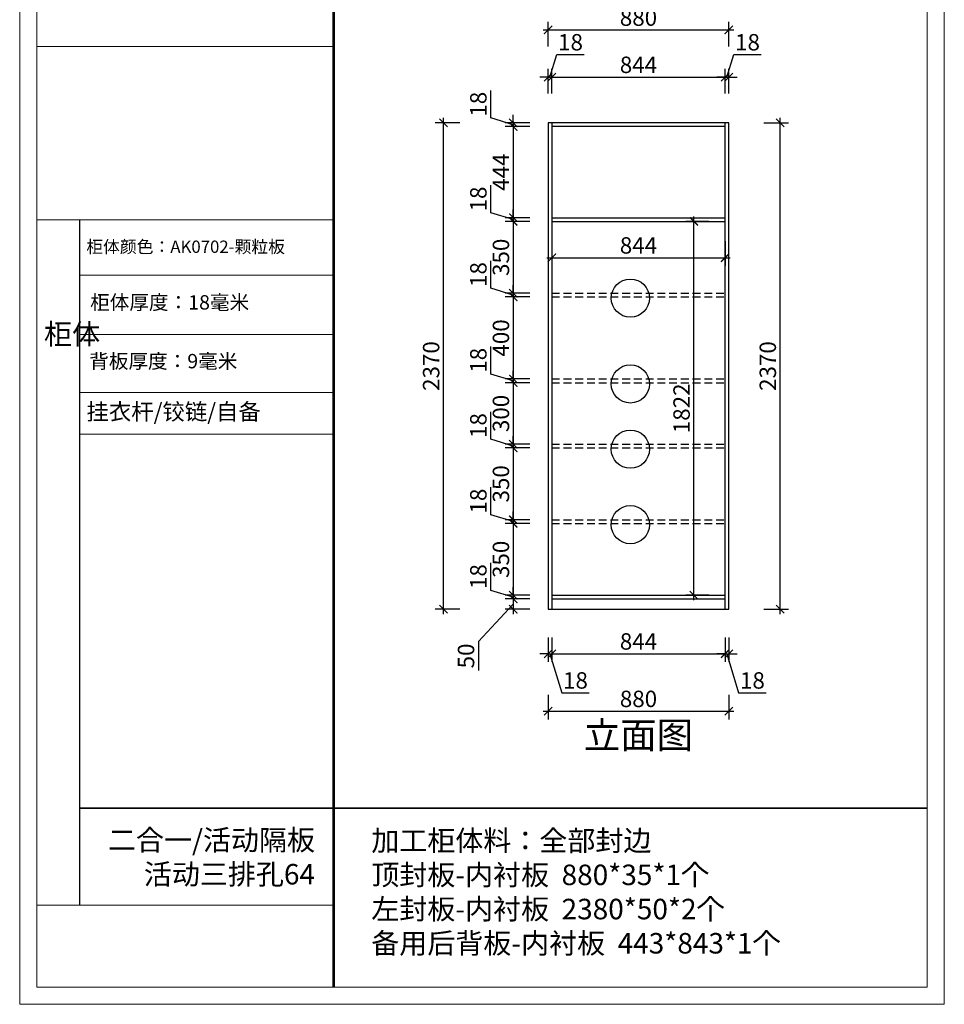
# Model space of a CAD drawing. Units: millimetres. Extents: x 2419157 to 2426705, y 95677 to 103065.
# Drawn here: x 2419176 to 2423680, y 95782 to 100580 of the extents above; entities that cross this region are included whole.
import ezdxf

# ---------------------------------------------------------------- set-up
doc = ezdxf.new("R2010")
doc.units = ezdxf.units.MM
doc.header["$LTSCALE"] = 3
doc.linetypes.add('DASHED', pattern=[19.05, 12.7, -6.35])
doc.layers.add('标注', color=3, linetype='Continuous')
doc.styles.add('DS01', font='txt')
doc.styles.get("Standard").update_dxf_attribs({"font": 'txt', "bigfont": 'gbcbig.shx'})
doc.dimstyles.new('DS03', dxfattribs={"dimscale": 40, "dimtxt": 2, "dimasz": 1, "dimexe": 1, "dimexo": 2, "dimgap": 0.5, "dimtad": 1, "dimdec": 0, "dimzin": 0, "dimdsep": 46, "dimtxsty": 'DS01', "dimblk": 'ARCHTICK', "dimcen": 0, "dimdle": 0.6, "dimclrd": 251, "dimclre": 251, "dimclrt": 2, "dimadec": 0, "dimazin": 0, "dimtfac": 1, "dimtdec": 0, "dimtmove": 1, "dimatfit": 2, "dimldrblk": 'DOT', "dimfxl": 2, "dimfxlon": 1, "dimtolj": 1, "dimtzin": 0, "dimlwe": 30, "dimarcsym": 0})

# ---------------------------------------------------------------- blocks, each defined once
blk = doc.blocks.new('_ARCHTICK')
at = {"color": 0, "linetype": 'ByBlock', "const_width": 0.15}
blk.add_lwpolyline([(-0.5, -0.5), (0.5, 0.5)], dxfattribs=at)
blk = doc.blocks.new('*D27')
at = {"layer": 'Defpoints', "color": 0, "transparency": 16777216}
for p in [(2421580, 100059), (2421768, 100077), (2421768, 100059)]:
    blk.add_point(p, dxfattribs=at)
at = {"layer": '标注', "color": 251, "lineweight": -2, "transparency": 16777216}
for p, q in [((2421470, 100101), (2421470, 100235.2)), ((2421580, 100068), (2421470, 100101)), ((2421580, 100077), (2421580, 100117)), ((2421580, 100077), (2421580, 100059)), ((2421580, 100077), (2421580, 100059)), ((2421580, 100059), (2421580, 100019))]:
    blk.add_line(p, q, dxfattribs=at)
at = {"layer": '标注', "color": 251, "lineweight": 30, "transparency": 16777216}
for p, q in [((2421660, 100077), (2421540, 100077)), ((2421660, 100059), (2421540, 100059))]:
    blk.add_line(p, q, dxfattribs=at)
at = {"layer": '标注', "color": 251, "lineweight": -2, "transparency": 16777216, "xscale": 40, "yscale": 40, "zscale": 40}
for p, rotation in [((2421580, 100077), 270), ((2421580, 100059), 90)]:
    blk.add_blockref('_ARCHTICK', p, dxfattribs=dict(at, rotation=rotation))
at = {"layer": '标注', "color": 2, "transparency": 16777216, "insert": (2421410, 100168.1), "char_height": 80, "attachment_point": 5, "rotation": 90, "style": 'DS01'}
blk.add_mtext('\\A1;18', dxfattribs=at)
blk = doc.blocks.new('_Dot')
at = {"color": 0, "linetype": 'ByBlock', "lineweight": -2}
blk.add_line((-0.5, 0), (-1, 0), dxfattribs=at)
at = {"color": 0, "linetype": 'ByBlock', "const_width": 0.5}
blk.add_lwpolyline([(-0.25, 0, 1), (0.25, 0, 1)], format="xyb", close=True, dxfattribs=at)
blk = doc.blocks.new('*D28')
at = {"layer": 'Defpoints', "color": 0, "transparency": 16777216}
for p in [(2421768, 100059), (2421580, 99615), (2421768, 99615)]:
    blk.add_point(p, dxfattribs=at)
at = {"layer": '标注', "color": 251, "lineweight": 30, "transparency": 16777216}
for p, q in [((2421660, 100059), (2421540, 100059)), ((2421660, 99615), (2421540, 99615))]:
    blk.add_line(p, q, dxfattribs=at)
at = {"layer": '标注', "color": 251, "lineweight": -2, "transparency": 16777216}
blk.add_line((2421580, 100083), (2421580, 99591), dxfattribs=at)
at = {"layer": '标注', "color": 251, "lineweight": -2, "transparency": 16777216, "xscale": 40, "yscale": 40, "zscale": 40}
for p, rotation in [((2421580, 100059), 90), ((2421580, 99615), 270)]:
    blk.add_blockref('_ARCHTICK', p, dxfattribs=dict(at, rotation=rotation))
at = {"layer": '标注', "color": 2, "transparency": 16777216, "insert": (2421520, 99837), "char_height": 80, "attachment_point": 5, "rotation": 90, "style": 'DS01'}
blk.add_mtext('\\A1;444', dxfattribs=at)
blk = doc.blocks.new('*D29')
at = {"layer": 'Defpoints', "color": 0, "transparency": 16777216}
for p in [(2421768, 99615), (2421580, 99597), (2421768, 99597)]:
    blk.add_point(p, dxfattribs=at)
at = {"layer": '标注', "color": 251, "lineweight": -2, "transparency": 16777216}
for p, q in [((2421470, 99639), (2421470, 99773.2)), ((2421580, 99606), (2421470, 99639)), ((2421580, 99615), (2421580, 99655)), ((2421580, 99615), (2421580, 99597)), ((2421580, 99615), (2421580, 99597)), ((2421580, 99597), (2421580, 99557))]:
    blk.add_line(p, q, dxfattribs=at)
at = {"layer": '标注', "color": 251, "lineweight": 30, "transparency": 16777216}
for p, q in [((2421660, 99615), (2421540, 99615)), ((2421660, 99597), (2421540, 99597))]:
    blk.add_line(p, q, dxfattribs=at)
at = {"layer": '标注', "color": 251, "lineweight": -2, "transparency": 16777216, "xscale": 40, "yscale": 40, "zscale": 40}
for p, rotation in [((2421580, 99615), 270), ((2421580, 99597), 90)]:
    blk.add_blockref('_ARCHTICK', p, dxfattribs=dict(at, rotation=rotation))
at = {"layer": '标注', "color": 2, "transparency": 16777216, "insert": (2421410, 99706.1), "char_height": 80, "attachment_point": 5, "rotation": 90, "style": 'DS01'}
blk.add_mtext('\\A1;18', dxfattribs=at)
blk = doc.blocks.new('*D30')
at = {"layer": 'Defpoints', "color": 0, "transparency": 16777216}
for p in [(2421768, 99597), (2421580, 99247), (2421768, 99247)]:
    blk.add_point(p, dxfattribs=at)
at = {"layer": '标注', "color": 251, "lineweight": -2, "transparency": 16777216}
blk.add_line((2421580, 99621), (2421580, 99223), dxfattribs=at)
at = {"layer": '标注', "color": 251, "lineweight": 30, "transparency": 16777216}
for p, q in [((2421660, 99597), (2421540, 99597)), ((2421660, 99247), (2421540, 99247))]:
    blk.add_line(p, q, dxfattribs=at)
at = {"layer": '标注', "color": 251, "lineweight": -2, "transparency": 16777216, "xscale": 40, "yscale": 40, "zscale": 40}
for p, rotation in [((2421580, 99597), 90), ((2421580, 99247), 270)]:
    blk.add_blockref('_ARCHTICK', p, dxfattribs=dict(at, rotation=rotation))
at = {"layer": '标注', "color": 2, "transparency": 16777216, "insert": (2421520, 99422), "char_height": 80, "attachment_point": 5, "rotation": 90, "style": 'DS01'}
blk.add_mtext('\\A1;350', dxfattribs=at)
blk = doc.blocks.new('*D31')
at = {"layer": 'Defpoints', "color": 0, "transparency": 16777216}
for p in [(2421768, 99247), (2421580, 99229), (2421768, 99229)]:
    blk.add_point(p, dxfattribs=at)
at = {"layer": '标注', "color": 251, "lineweight": -2, "transparency": 16777216}
for p, q in [((2421470, 99271), (2421470, 99405.2)), ((2421580, 99247), (2421580, 99287)), ((2421580, 99238), (2421470, 99271)), ((2421580, 99247), (2421580, 99229)), ((2421580, 99247), (2421580, 99229)), ((2421580, 99229), (2421580, 99189))]:
    blk.add_line(p, q, dxfattribs=at)
at = {"layer": '标注', "color": 251, "lineweight": 30, "transparency": 16777216}
for p, q in [((2421660, 99247), (2421540, 99247)), ((2421660, 99229), (2421540, 99229))]:
    blk.add_line(p, q, dxfattribs=at)
at = {"layer": '标注', "color": 251, "lineweight": -2, "transparency": 16777216, "xscale": 40, "yscale": 40, "zscale": 40}
for p, rotation in [((2421580, 99247), 270), ((2421580, 99229), 90)]:
    blk.add_blockref('_ARCHTICK', p, dxfattribs=dict(at, rotation=rotation))
at = {"layer": '标注', "color": 2, "transparency": 16777216, "insert": (2421410, 99338.1), "char_height": 80, "attachment_point": 5, "rotation": 90, "style": 'DS01'}
blk.add_mtext('\\A1;18', dxfattribs=at)
blk = doc.blocks.new('*D32')
at = {"layer": 'Defpoints', "color": 0, "transparency": 16777216}
for p in [(2421768, 99229), (2421580, 98829), (2421768, 98829)]:
    blk.add_point(p, dxfattribs=at)
at = {"layer": '标注', "color": 251, "lineweight": -2, "transparency": 16777216}
blk.add_line((2421580, 99253), (2421580, 98805), dxfattribs=at)
at = {"layer": '标注', "color": 251, "lineweight": 30, "transparency": 16777216}
for p, q in [((2421660, 99229), (2421540, 99229)), ((2421660, 98829), (2421540, 98829))]:
    blk.add_line(p, q, dxfattribs=at)
at = {"layer": '标注', "color": 251, "lineweight": -2, "transparency": 16777216, "xscale": 40, "yscale": 40, "zscale": 40}
for p, rotation in [((2421580, 99229), 90), ((2421580, 98829), 270)]:
    blk.add_blockref('_ARCHTICK', p, dxfattribs=dict(at, rotation=rotation))
at = {"layer": '标注', "color": 2, "transparency": 16777216, "insert": (2421520, 99029), "char_height": 80, "attachment_point": 5, "rotation": 90, "style": 'DS01'}
blk.add_mtext('\\A1;400', dxfattribs=at)
blk = doc.blocks.new('*D33')
at = {"layer": 'Defpoints', "color": 0, "transparency": 16777216}
for p in [(2421580, 98811), (2421768, 98829), (2421768, 98811)]:
    blk.add_point(p, dxfattribs=at)
at = {"layer": '标注', "color": 251, "lineweight": -2, "transparency": 16777216}
for p, q in [((2421470, 98853), (2421470, 98987.2)), ((2421580, 98820), (2421470, 98853)), ((2421580, 98829), (2421580, 98869)), ((2421580, 98829), (2421580, 98811)), ((2421580, 98829), (2421580, 98811)), ((2421580, 98811), (2421580, 98771))]:
    blk.add_line(p, q, dxfattribs=at)
at = {"layer": '标注', "color": 251, "lineweight": 30, "transparency": 16777216}
for p, q in [((2421660, 98829), (2421540, 98829)), ((2421660, 98811), (2421540, 98811))]:
    blk.add_line(p, q, dxfattribs=at)
at = {"layer": '标注', "color": 251, "lineweight": -2, "transparency": 16777216, "xscale": 40, "yscale": 40, "zscale": 40}
for p, rotation in [((2421580, 98829), 270), ((2421580, 98811), 90)]:
    blk.add_blockref('_ARCHTICK', p, dxfattribs=dict(at, rotation=rotation))
at = {"layer": '标注', "color": 2, "transparency": 16777216, "insert": (2421410, 98920.1), "char_height": 80, "attachment_point": 5, "rotation": 90, "style": 'DS01'}
blk.add_mtext('\\A1;18', dxfattribs=at)
blk = doc.blocks.new('*D34')
at = {"layer": 'Defpoints', "color": 0, "transparency": 16777216}
for p in [(2421768, 98811), (2421580, 98511), (2421768, 98511)]:
    blk.add_point(p, dxfattribs=at)
at = {"layer": '标注', "color": 251, "lineweight": 30, "transparency": 16777216}
for p, q in [((2421660, 98811), (2421540, 98811)), ((2421660, 98511), (2421540, 98511))]:
    blk.add_line(p, q, dxfattribs=at)
at = {"layer": '标注', "color": 251, "lineweight": -2, "transparency": 16777216}
blk.add_line((2421580, 98835), (2421580, 98487), dxfattribs=at)
at = {"layer": '标注', "color": 251, "lineweight": -2, "transparency": 16777216, "xscale": 40, "yscale": 40, "zscale": 40}
for p, rotation in [((2421580, 98811), 90), ((2421580, 98511), 270)]:
    blk.add_blockref('_ARCHTICK', p, dxfattribs=dict(at, rotation=rotation))
at = {"layer": '标注', "color": 2, "transparency": 16777216, "insert": (2421520, 98661), "char_height": 80, "attachment_point": 5, "rotation": 90, "style": 'DS01'}
blk.add_mtext('\\A1;300', dxfattribs=at)
blk = doc.blocks.new('*D35')
at = {"layer": 'Defpoints', "color": 0, "transparency": 16777216}
for p in [(2421768, 98511), (2421580, 98493), (2421768, 98493)]:
    blk.add_point(p, dxfattribs=at)
at = {"layer": '标注', "color": 251, "lineweight": -2, "transparency": 16777216}
for p, q in [((2421470, 98535), (2421470, 98669.2)), ((2421580, 98502), (2421470, 98535)), ((2421580, 98511), (2421580, 98551)), ((2421580, 98511), (2421580, 98493)), ((2421580, 98511), (2421580, 98493)), ((2421580, 98493), (2421580, 98453))]:
    blk.add_line(p, q, dxfattribs=at)
at = {"layer": '标注', "color": 251, "lineweight": 30, "transparency": 16777216}
for p, q in [((2421660, 98511), (2421540, 98511)), ((2421660, 98493), (2421540, 98493))]:
    blk.add_line(p, q, dxfattribs=at)
at = {"layer": '标注', "color": 251, "lineweight": -2, "transparency": 16777216, "xscale": 40, "yscale": 40, "zscale": 40}
for p, rotation in [((2421580, 98511), 270), ((2421580, 98493), 90)]:
    blk.add_blockref('_ARCHTICK', p, dxfattribs=dict(at, rotation=rotation))
at = {"layer": '标注', "color": 2, "transparency": 16777216, "insert": (2421410, 98602.1), "char_height": 80, "attachment_point": 5, "rotation": 90, "style": 'DS01'}
blk.add_mtext('\\A1;18', dxfattribs=at)
blk = doc.blocks.new('*D36')
at = {"layer": 'Defpoints', "color": 0, "transparency": 16777216}
for p in [(2421768, 98493), (2421580, 98143), (2421768, 98143)]:
    blk.add_point(p, dxfattribs=at)
at = {"layer": '标注', "color": 251, "lineweight": -2, "transparency": 16777216}
blk.add_line((2421580, 98517), (2421580, 98119), dxfattribs=at)
at = {"layer": '标注', "color": 251, "lineweight": 30, "transparency": 16777216}
for p, q in [((2421660, 98493), (2421540, 98493)), ((2421660, 98143), (2421540, 98143))]:
    blk.add_line(p, q, dxfattribs=at)
at = {"layer": '标注', "color": 251, "lineweight": -2, "transparency": 16777216, "xscale": 40, "yscale": 40, "zscale": 40}
for p, rotation in [((2421580, 98493), 90), ((2421580, 98143), 270)]:
    blk.add_blockref('_ARCHTICK', p, dxfattribs=dict(at, rotation=rotation))
at = {"layer": '标注', "color": 2, "transparency": 16777216, "insert": (2421520, 98318), "char_height": 80, "attachment_point": 5, "rotation": 90, "style": 'DS01'}
blk.add_mtext('\\A1;350', dxfattribs=at)
blk = doc.blocks.new('*D37')
at = {"layer": 'Defpoints', "color": 0, "transparency": 16777216}
for p in [(2421768, 98143), (2421580, 98125), (2421768, 98125)]:
    blk.add_point(p, dxfattribs=at)
at = {"layer": '标注', "color": 251, "lineweight": -2, "transparency": 16777216}
for p, q in [((2421470, 98167), (2421470, 98301.2)), ((2421580, 98143), (2421580, 98183)), ((2421580, 98134), (2421470, 98167)), ((2421580, 98143), (2421580, 98125)), ((2421580, 98143), (2421580, 98125)), ((2421580, 98125), (2421580, 98085))]:
    blk.add_line(p, q, dxfattribs=at)
at = {"layer": '标注', "color": 251, "lineweight": 30, "transparency": 16777216}
for p, q in [((2421660, 98143), (2421540, 98143)), ((2421660, 98125), (2421540, 98125))]:
    blk.add_line(p, q, dxfattribs=at)
at = {"layer": '标注', "color": 251, "lineweight": -2, "transparency": 16777216, "xscale": 40, "yscale": 40, "zscale": 40}
for p, rotation in [((2421580, 98143), 270), ((2421580, 98125), 90)]:
    blk.add_blockref('_ARCHTICK', p, dxfattribs=dict(at, rotation=rotation))
at = {"layer": '标注', "color": 2, "transparency": 16777216, "insert": (2421410, 98234.1), "char_height": 80, "attachment_point": 5, "rotation": 90, "style": 'DS01'}
blk.add_mtext('\\A1;18', dxfattribs=at)
blk = doc.blocks.new('*D38')
at = {"layer": 'Defpoints', "color": 0, "transparency": 16777216}
for p in [(2421768, 98125), (2421580, 97775), (2421768, 97775)]:
    blk.add_point(p, dxfattribs=at)
at = {"layer": '标注', "color": 251, "lineweight": -2, "transparency": 16777216}
blk.add_line((2421580, 98149), (2421580, 97751), dxfattribs=at)
at = {"layer": '标注', "color": 251, "lineweight": 30, "transparency": 16777216}
for p, q in [((2421660, 98125), (2421540, 98125)), ((2421660, 97775), (2421540, 97775))]:
    blk.add_line(p, q, dxfattribs=at)
at = {"layer": '标注', "color": 251, "lineweight": -2, "transparency": 16777216, "xscale": 40, "yscale": 40, "zscale": 40}
for p, rotation in [((2421580, 98125), 90), ((2421580, 97775), 270)]:
    blk.add_blockref('_ARCHTICK', p, dxfattribs=dict(at, rotation=rotation))
at = {"layer": '标注', "color": 2, "transparency": 16777216, "insert": (2421520, 97950), "char_height": 80, "attachment_point": 5, "rotation": 90, "style": 'DS01'}
blk.add_mtext('\\A1;350', dxfattribs=at)
blk = doc.blocks.new('*D39')
at = {"layer": 'Defpoints', "color": 0, "transparency": 16777216}
for p in [(2421580, 97757), (2421768, 97775), (2421768, 97757)]:
    blk.add_point(p, dxfattribs=at)
at = {"layer": '标注', "color": 251, "lineweight": -2, "transparency": 16777216}
for p, q in [((2421470, 97799), (2421470, 97933.2)), ((2421580, 97766), (2421470, 97799)), ((2421580, 97775), (2421580, 97815)), ((2421580, 97775), (2421580, 97757)), ((2421580, 97775), (2421580, 97757)), ((2421580, 97757), (2421580, 97717))]:
    blk.add_line(p, q, dxfattribs=at)
at = {"layer": '标注', "color": 251, "lineweight": 30, "transparency": 16777216}
for p, q in [((2421660, 97775), (2421540, 97775)), ((2421660, 97757), (2421540, 97757))]:
    blk.add_line(p, q, dxfattribs=at)
at = {"layer": '标注', "color": 251, "lineweight": -2, "transparency": 16777216, "xscale": 40, "yscale": 40, "zscale": 40}
for p, rotation in [((2421580, 97775), 270), ((2421580, 97757), 90)]:
    blk.add_blockref('_ARCHTICK', p, dxfattribs=dict(at, rotation=rotation))
at = {"layer": '标注', "color": 2, "transparency": 16777216, "insert": (2421410, 97866.1), "char_height": 80, "attachment_point": 5, "rotation": 90, "style": 'DS01'}
blk.add_mtext('\\A1;18', dxfattribs=at)
blk = doc.blocks.new('*D40')
at = {"layer": 'Defpoints', "color": 0, "transparency": 16777216}
for p in [(2421768, 97757), (2421580, 97707), (2421768, 97707)]:
    blk.add_point(p, dxfattribs=at)
at = {"layer": '标注', "color": 251, "lineweight": 30, "transparency": 16777216}
for p, q in [((2421660, 97757), (2421540, 97757)), ((2421660, 97707), (2421540, 97707))]:
    blk.add_line(p, q, dxfattribs=at)
at = {"layer": '标注', "color": 251, "lineweight": -2, "transparency": 16777216}
for p, q in [((2421580, 97781), (2421580, 97683)), ((2421580, 97732), (2421410, 97550)), ((2421410, 97550), (2421410, 97408.7))]:
    blk.add_line(p, q, dxfattribs=at)
at = {"layer": '标注', "color": 251, "lineweight": -2, "transparency": 16777216, "xscale": 40, "yscale": 40, "zscale": 40}
for p, rotation in [((2421580, 97757), 90), ((2421580, 97707), 270)]:
    blk.add_blockref('_ARCHTICK', p, dxfattribs=dict(at, rotation=rotation))
at = {"layer": '标注', "color": 2, "transparency": 16777216, "insert": (2421350, 97479.3), "char_height": 80, "attachment_point": 5, "rotation": 90, "style": 'DS01'}
blk.add_mtext('\\A1;50', dxfattribs=at)
blk = doc.blocks.new('*D41')
at = {"layer": 'Defpoints', "color": 0, "transparency": 16777216}
for p in [(2421240, 100077), (2421750, 100077), (2421768, 97707)]:
    blk.add_point(p, dxfattribs=at)
at = {"layer": '标注', "color": 251, "lineweight": -2, "transparency": 16777216}
blk.add_line((2421240, 97683), (2421240, 100101), dxfattribs=at)
at = {"layer": '标注', "color": 251, "lineweight": 30, "transparency": 16777216}
for p, q in [((2421320, 100077), (2421200, 100077)), ((2421320, 97707), (2421200, 97707))]:
    blk.add_line(p, q, dxfattribs=at)
at = {"layer": '标注', "color": 251, "lineweight": -2, "transparency": 16777216, "xscale": 40, "yscale": 40, "zscale": 40}
for p, rotation in [((2421240, 100077), 90), ((2421240, 97707), 270)]:
    blk.add_blockref('_ARCHTICK', p, dxfattribs=dict(at, rotation=rotation))
at = {"layer": '标注', "color": 2, "transparency": 16777216, "insert": (2421180, 98892), "char_height": 80, "attachment_point": 5, "rotation": 90, "style": 'DS01'}
blk.add_mtext('\\A1;2370', dxfattribs=at)
blk = doc.blocks.new('*D42')
at = {"layer": 'Defpoints', "color": 0, "transparency": 16777216}
for p in [(2421768, 100300), (2421750, 100077), (2421768, 100077)]:
    blk.add_point(p, dxfattribs=at)
at = {"layer": '标注', "color": 251, "lineweight": -2, "transparency": 16777216}
for p, q in [((2421759, 100300), (2421792, 100410)), ((2421792, 100410), (2421926.2, 100410)), ((2421750, 100300), (2421710, 100300)), ((2421750, 100300), (2421768, 100300)), ((2421750, 100300), (2421768, 100300)), ((2421768, 100300), (2421808, 100300))]:
    blk.add_line(p, q, dxfattribs=at)
at = {"layer": '标注', "color": 251, "lineweight": 30, "transparency": 16777216}
for p, q in [((2421750, 100220), (2421750, 100340)), ((2421768, 100220), (2421768, 100340))]:
    blk.add_line(p, q, dxfattribs=at)
at = {"layer": '标注', "color": 251, "lineweight": -2, "transparency": 16777216, "xscale": 40, "yscale": 40, "zscale": 40}
blk.add_blockref('_ARCHTICK', (2421750, 100300), dxfattribs=at)
at = {"layer": '标注', "color": 251, "lineweight": -2, "transparency": 16777216, "xscale": 40, "yscale": 40, "zscale": 40, "rotation": 180}
blk.add_blockref('_ARCHTICK', (2421768, 100300), dxfattribs=at)
at = {"layer": '标注', "color": 2, "transparency": 16777216, "insert": (2421859.1, 100470), "char_height": 80, "attachment_point": 5, "style": 'DS01'}
blk.add_mtext('\\A1;18', dxfattribs=at)
blk = doc.blocks.new('*D43')
at = {"layer": 'Defpoints', "color": 0, "transparency": 16777216}
for p in [(2422612, 100300), (2421768, 100077), (2422612, 100059)]:
    blk.add_point(p, dxfattribs=at)
at = {"layer": '标注', "color": 251, "lineweight": 30, "transparency": 16777216}
for p, q in [((2421768, 100220), (2421768, 100340)), ((2422612, 100220), (2422612, 100340))]:
    blk.add_line(p, q, dxfattribs=at)
at = {"layer": '标注', "color": 251, "lineweight": -2, "transparency": 16777216}
blk.add_line((2421744, 100300), (2422636, 100300), dxfattribs=at)
at = {"layer": '标注', "color": 251, "lineweight": -2, "transparency": 16777216, "xscale": 40, "yscale": 40, "zscale": 40, "rotation": 180}
blk.add_blockref('_ARCHTICK', (2421768, 100300), dxfattribs=at)
at = {"layer": '标注', "color": 251, "lineweight": -2, "transparency": 16777216, "xscale": 40, "yscale": 40, "zscale": 40}
blk.add_blockref('_ARCHTICK', (2422612, 100300), dxfattribs=at)
at = {"layer": '标注', "color": 2, "transparency": 16777216, "insert": (2422190, 100360), "char_height": 80, "attachment_point": 5, "style": 'DS01'}
blk.add_mtext('\\A1;844', dxfattribs=at)
blk = doc.blocks.new('*D44')
at = {"layer": 'Defpoints', "color": 0, "transparency": 16777216}
for p in [(2422630, 100300), (2422612, 100077), (2422630, 100077)]:
    blk.add_point(p, dxfattribs=at)
at = {"layer": '标注', "color": 251, "lineweight": -2, "transparency": 16777216}
for p, q in [((2422621, 100300), (2422654, 100410)), ((2422654, 100410), (2422788.2, 100410)), ((2422612, 100300), (2422572, 100300)), ((2422612, 100300), (2422630, 100300)), ((2422612, 100300), (2422630, 100300)), ((2422630, 100300), (2422670, 100300))]:
    blk.add_line(p, q, dxfattribs=at)
at = {"layer": '标注', "color": 251, "lineweight": 30, "transparency": 16777216}
for p, q in [((2422612, 100220), (2422612, 100340)), ((2422630, 100220), (2422630, 100340))]:
    blk.add_line(p, q, dxfattribs=at)
at = {"layer": '标注', "color": 251, "lineweight": -2, "transparency": 16777216, "xscale": 40, "yscale": 40, "zscale": 40}
blk.add_blockref('_ARCHTICK', (2422612, 100300), dxfattribs=at)
at = {"layer": '标注', "color": 251, "lineweight": -2, "transparency": 16777216, "xscale": 40, "yscale": 40, "zscale": 40, "rotation": 180}
blk.add_blockref('_ARCHTICK', (2422630, 100300), dxfattribs=at)
at = {"layer": '标注', "color": 2, "transparency": 16777216, "insert": (2422721.1, 100470), "char_height": 80, "attachment_point": 5, "style": 'DS01'}
blk.add_mtext('\\A1;18', dxfattribs=at)
blk = doc.blocks.new('*D45')
at = {"layer": 'Defpoints', "color": 0, "transparency": 16777216}
for p in [(2422630, 100530), (2421750, 100077), (2422630, 100077)]:
    blk.add_point(p, dxfattribs=at)
at = {"layer": '标注', "color": 251, "lineweight": -2, "transparency": 16777216}
blk.add_line((2421726, 100530), (2422654, 100530), dxfattribs=at)
at = {"layer": '标注', "color": 251, "lineweight": 30, "transparency": 16777216}
for p, q in [((2421750, 100450), (2421750, 100570)), ((2422630, 100450), (2422630, 100570))]:
    blk.add_line(p, q, dxfattribs=at)
at = {"layer": '标注', "color": 251, "lineweight": -2, "transparency": 16777216, "xscale": 40, "yscale": 40, "zscale": 40, "rotation": 180}
blk.add_blockref('_ARCHTICK', (2421750, 100530), dxfattribs=at)
at = {"layer": '标注', "color": 251, "lineweight": -2, "transparency": 16777216, "xscale": 40, "yscale": 40, "zscale": 40}
blk.add_blockref('_ARCHTICK', (2422630, 100530), dxfattribs=at)
at = {"layer": '标注', "color": 2, "transparency": 16777216, "insert": (2422190, 100590), "char_height": 80, "attachment_point": 5, "style": 'DS01'}
blk.add_mtext('\\A1;880', dxfattribs=at)
blk = doc.blocks.new('*D46')
at = {"layer": 'Defpoints', "color": 0, "transparency": 16777216}
for p in [(2421750, 97707), (2421768, 97707), (2421768, 97490)]:
    blk.add_point(p, dxfattribs=at)
at = {"layer": '标注', "color": 251, "lineweight": 30, "transparency": 16777216}
for p, q in [((2421750, 97570), (2421750, 97450)), ((2421768, 97570), (2421768, 97450))]:
    blk.add_line(p, q, dxfattribs=at)
at = {"layer": '标注', "color": 251, "lineweight": -2, "transparency": 16777216}
for p, q in [((2421750, 97490), (2421710, 97490)), ((2421750, 97490), (2421768, 97490)), ((2421750, 97490), (2421768, 97490)), ((2421759, 97490), (2421816, 97300)), ((2421768, 97490), (2421808, 97490)), ((2421816, 97300), (2421950.2, 97300))]:
    blk.add_line(p, q, dxfattribs=at)
at = {"layer": '标注', "color": 251, "lineweight": -2, "transparency": 16777216, "xscale": 40, "yscale": 40, "zscale": 40}
blk.add_blockref('_ARCHTICK', (2421750, 97490), dxfattribs=at)
at = {"layer": '标注', "color": 251, "lineweight": -2, "transparency": 16777216, "xscale": 40, "yscale": 40, "zscale": 40, "rotation": 180}
blk.add_blockref('_ARCHTICK', (2421768, 97490), dxfattribs=at)
at = {"layer": '标注', "color": 2, "transparency": 16777216, "insert": (2421883.1, 97360), "char_height": 80, "attachment_point": 5, "style": 'DS01'}
blk.add_mtext('\\A1;18', dxfattribs=at)
blk = doc.blocks.new('*D47')
at = {"layer": 'Defpoints', "color": 0, "transparency": 16777216}
for p in [(2421768, 97707), (2422612, 97707), (2422612, 97490)]:
    blk.add_point(p, dxfattribs=at)
at = {"layer": '标注', "color": 251, "lineweight": 30, "transparency": 16777216}
for p, q in [((2421768, 97570), (2421768, 97450)), ((2422612, 97570), (2422612, 97450))]:
    blk.add_line(p, q, dxfattribs=at)
at = {"layer": '标注', "color": 251, "lineweight": -2, "transparency": 16777216}
blk.add_line((2421744, 97490), (2422636, 97490), dxfattribs=at)
at = {"layer": '标注', "color": 251, "lineweight": -2, "transparency": 16777216, "xscale": 40, "yscale": 40, "zscale": 40, "rotation": 180}
blk.add_blockref('_ARCHTICK', (2421768, 97490), dxfattribs=at)
at = {"layer": '标注', "color": 251, "lineweight": -2, "transparency": 16777216, "xscale": 40, "yscale": 40, "zscale": 40}
blk.add_blockref('_ARCHTICK', (2422612, 97490), dxfattribs=at)
at = {"layer": '标注', "color": 2, "transparency": 16777216, "insert": (2422190, 97550), "char_height": 80, "attachment_point": 5, "style": 'DS01'}
blk.add_mtext('\\A1;844', dxfattribs=at)
blk = doc.blocks.new('*D48')
at = {"layer": 'Defpoints', "color": 0, "transparency": 16777216}
for p in [(2422612, 97707), (2422630, 97707), (2422630, 97490)]:
    blk.add_point(p, dxfattribs=at)
at = {"layer": '标注', "color": 251, "lineweight": 30, "transparency": 16777216}
for p, q in [((2422612, 97570), (2422612, 97450)), ((2422630, 97570), (2422630, 97450))]:
    blk.add_line(p, q, dxfattribs=at)
at = {"layer": '标注', "color": 251, "lineweight": -2, "transparency": 16777216}
for p, q in [((2422612, 97490), (2422572, 97490)), ((2422612, 97490), (2422630, 97490)), ((2422612, 97490), (2422630, 97490)), ((2422621, 97490), (2422678, 97300)), ((2422630, 97490), (2422670, 97490)), ((2422678, 97300), (2422812.2, 97300))]:
    blk.add_line(p, q, dxfattribs=at)
at = {"layer": '标注', "color": 251, "lineweight": -2, "transparency": 16777216, "xscale": 40, "yscale": 40, "zscale": 40}
blk.add_blockref('_ARCHTICK', (2422612, 97490), dxfattribs=at)
at = {"layer": '标注', "color": 251, "lineweight": -2, "transparency": 16777216, "xscale": 40, "yscale": 40, "zscale": 40, "rotation": 180}
blk.add_blockref('_ARCHTICK', (2422630, 97490), dxfattribs=at)
at = {"layer": '标注', "color": 2, "transparency": 16777216, "insert": (2422745.1, 97360), "char_height": 80, "attachment_point": 5, "style": 'DS01'}
blk.add_mtext('\\A1;18', dxfattribs=at)
blk = doc.blocks.new('*D9')
at = {"layer": 'Defpoints', "color": 0, "transparency": 16777216}
for p in [(2421750, 97707), (2422630, 97707), (2422630, 97210)]:
    blk.add_point(p, dxfattribs=at)
at = {"layer": '标注', "color": 251, "lineweight": 30, "transparency": 16777216}
for p, q in [((2421750, 97290), (2421750, 97170)), ((2422630, 97290), (2422630, 97170))]:
    blk.add_line(p, q, dxfattribs=at)
at = {"layer": '标注', "color": 251, "lineweight": -2, "transparency": 16777216}
blk.add_line((2421726, 97210), (2422654, 97210), dxfattribs=at)
at = {"layer": '标注', "color": 251, "lineweight": -2, "transparency": 16777216, "xscale": 40, "yscale": 40, "zscale": 40, "rotation": 180}
blk.add_blockref('_ARCHTICK', (2421750, 97210), dxfattribs=at)
at = {"layer": '标注', "color": 251, "lineweight": -2, "transparency": 16777216, "xscale": 40, "yscale": 40, "zscale": 40}
blk.add_blockref('_ARCHTICK', (2422630, 97210), dxfattribs=at)
at = {"layer": '标注', "color": 2, "transparency": 16777216, "insert": (2422190, 97270), "char_height": 80, "attachment_point": 5, "style": 'DS01'}
blk.add_mtext('\\A1;880', dxfattribs=at)
blk = doc.blocks.new('*D10')
at = {"layer": 'Defpoints', "color": 0, "transparency": 16777216}
for p in [(2422612, 100077), (2422880, 100077), (2422630, 97707)]:
    blk.add_point(p, dxfattribs=at)
at = {"layer": '标注', "color": 251, "lineweight": -2, "transparency": 16777216}
blk.add_line((2422880, 97683), (2422880, 100101), dxfattribs=at)
at = {"layer": '标注', "color": 251, "lineweight": 30, "transparency": 16777216}
for p, q in [((2422800, 100077), (2422920, 100077)), ((2422800, 97707), (2422920, 97707))]:
    blk.add_line(p, q, dxfattribs=at)
at = {"layer": '标注', "color": 251, "lineweight": -2, "transparency": 16777216, "xscale": 40, "yscale": 40, "zscale": 40}
for p, rotation in [((2422880, 100077), 90), ((2422880, 97707), 270)]:
    blk.add_blockref('_ARCHTICK', p, dxfattribs=dict(at, rotation=rotation))
at = {"layer": '标注', "color": 2, "transparency": 16777216, "insert": (2422820, 98892), "char_height": 80, "attachment_point": 5, "rotation": 90, "style": 'DS01'}
blk.add_mtext('\\A1;2370', dxfattribs=at)
blk = doc.blocks.new('*D49')
at = {"layer": 'Defpoints', "color": 0, "transparency": 16777216}
for p in [(2422460, 99597), (2422612, 99597), (2422612, 97775)]:
    blk.add_point(p, dxfattribs=at)
at = {"layer": '标注', "color": 251, "lineweight": -2, "transparency": 16777216}
blk.add_line((2422460, 97751), (2422460, 99621), dxfattribs=at)
at = {"layer": '标注', "color": 251, "lineweight": 30, "transparency": 16777216}
for p, q in [((2422532, 99597), (2422420, 99597)), ((2422532, 97775), (2422420, 97775))]:
    blk.add_line(p, q, dxfattribs=at)
at = {"layer": '标注', "color": 251, "lineweight": -2, "transparency": 16777216, "xscale": 40, "yscale": 40, "zscale": 40}
for p, rotation in [((2422460, 99597), 90), ((2422460, 97775), 270)]:
    blk.add_blockref('_ARCHTICK', p, dxfattribs=dict(at, rotation=rotation))
at = {"layer": '标注', "color": 2, "transparency": 16777216, "insert": (2422400, 98686), "char_height": 80, "attachment_point": 5, "rotation": 90, "style": 'DS01'}
blk.add_mtext('\\A1;1822', dxfattribs=at)
blk = doc.blocks.new('*D11')
at = {"layer": 'Defpoints', "color": 0, "transparency": 16777216}
for p in [(2421768, 99597), (2422612, 99597), (2422612, 99420)]:
    blk.add_point(p, dxfattribs=at)
at = {"layer": '标注', "color": 251, "lineweight": 30, "transparency": 16777216}
for p, q in [((2421768, 99500), (2421768, 99380)), ((2422612, 99500), (2422612, 99380))]:
    blk.add_line(p, q, dxfattribs=at)
at = {"layer": '标注', "color": 251, "lineweight": -2, "transparency": 16777216}
blk.add_line((2421744, 99420), (2422636, 99420), dxfattribs=at)
at = {"layer": '标注', "color": 251, "lineweight": -2, "transparency": 16777216, "xscale": 40, "yscale": 40, "zscale": 40, "rotation": 180}
blk.add_blockref('_ARCHTICK', (2421768, 99420), dxfattribs=at)
at = {"layer": '标注', "color": 251, "lineweight": -2, "transparency": 16777216, "xscale": 40, "yscale": 40, "zscale": 40}
blk.add_blockref('_ARCHTICK', (2422612, 99420), dxfattribs=at)
at = {"layer": '标注', "color": 2, "transparency": 16777216, "insert": (2422190, 99480), "char_height": 80, "attachment_point": 5, "style": 'DS01'}
blk.add_mtext('\\A1;844', dxfattribs=at)

msp = doc.modelspace()

# ---------------------------------------------------------------- linework, layer by layer
at = {"color": 0, "lineweight": 18}
for p, q in [((2419175.8, 95781.6), (2419175.8, 102508.6)), ((2419175.8, 95781.6), (2419175.8, 102508.6)), ((2419175.8, 95781.6), (2419175.8, 102508.6)), ((2423679.7, 102508.6), (2423679.7, 95781.6)), ((2419259.6, 95865.3), (2419259.6, 102424.9)), ((2419259.6, 95865.3), (2419259.6, 102424.9)), ((2419259.6, 95865.3), (2419259.6, 102424.9)), ((2423596, 102424.9), (2423596, 95865.3)), ((2420705.3, 100449.6), (2419259.6, 100449.6)), ((2420682.3, 100449.6), (2419259.6, 100449.6)), ((2420682.3, 100449.6), (2419259.6, 100449.6)), ((2420705.3, 99604.1), (2419259.6, 99604.1)), ((2420705.3, 99334.4), (2419469.3, 99334.4)), ((2420705.3, 99045.1), (2419469.3, 99045.1)), ((2420705.3, 98762.5), (2419469.3, 98762.5)), ((2420705.3, 98560), (2419469.3, 98560)), ((2420705.3, 98560), (2419469.3, 98560)), ((2420705.3, 96264.5), (2419259.6, 96264.5)), ((2423596, 95865.3), (2419259.6, 95865.3)), ((2419175.8, 95781.6), (2423679.7, 95781.6))]:
    msp.add_line(p, q, dxfattribs=at)
msp.add_line((2419469.3, 96264.5), (2419469.3, 99604.1))
at = {"lineweight": 35}
for p, q in [((2419469.3, 96736.8), (2420705.3, 96736.8)), ((2420705.3, 96736.8), (2423596, 96736.8))]:
    msp.add_line(p, q, dxfattribs=at)
at = {"color": 0, "lineweight": 18, "const_width": 13.9}
msp.add_lwpolyline([(2420705.3, 102424.9), (2420705.3, 95865.3)], dxfattribs=at)
at = {"layer": '标注', "color": 0}
for p, q in [((2422630, 100077), (2421750, 100077)), ((2421750, 100077), (2421750, 97707)), ((2421768, 100077), (2421768, 97707)), ((2422612, 100059), (2421768, 100059)), ((2422612, 97707), (2422612, 100077)), ((2422630, 97707), (2422630, 100077)), ((2421768, 99615), (2422612, 99615)), ((2421768, 99597), (2422612, 99597)), ((2421768, 97775), (2422612, 97775)), ((2421768, 97757), (2422612, 97757)), ((2421750, 97707), (2422630, 97707))]:
    msp.add_line(p, q, dxfattribs=at)
at = {"layer": '标注', "color": 1, "linetype": 'DASHED'}
for p, q in [((2421768, 99247), (2422612, 99247)), ((2421768, 99229), (2422612, 99229)), ((2421768, 98829), (2422612, 98829)), ((2421768, 98811), (2422612, 98811)), ((2421768, 98511), (2422612, 98511)), ((2421768, 98493), (2422612, 98493)), ((2421768, 98143), (2422612, 98143)), ((2421768, 98125), (2422612, 98125))]:
    msp.add_line(p, q, dxfattribs=at)
at = {"layer": '标注', "color": 1}
for centre in [(2422150.5, 99223), (2422150.5, 98805), (2422150.5, 98487), (2422150.5, 98119)]:
    msp.add_circle(centre, 93.2, dxfattribs=at)

# ---------------------------------------------------------------- texts
at = {"attachment_point": 1}
for s, insert, char_height, width in [('{\\fSimSun|b0|i0|c134|p54;\\C2;柜体颜色：\\A1;\\fSimSun|b0|i0|c134|p2;\\C4;AK0702-颗粒板}', (2419500.2, 99503.5), 60, 1553.428), ('{\\fSimSun|b0|i0|c134|p54;柜体厚度：18毫米}', (2419519.1, 99237.4), 70, 1238.204), ('{\\fSimSun|b0|i0|c134|p54;柜体}', (2419294.3, 99097.9), 100.306, 54.144), ('{\\fSimSun|b0|i0|c134|p54;背板厚度：9毫米}', (2419514.6, 98951), 70, 1238.204), ('{\\fSimSun|b0|i0|c134|p54;\\C3;挂衣杆/铰链/自备}', (2419500.9, 98709.7), 80, 1238.204)]:
    msp.add_mtext(s, dxfattribs=dict(at, insert=insert, char_height=char_height, width=width))
at = {"layer": '标注', "color": 1}
for s, insert, char_height, width, attachment_point in [('\\A1;{\\fSimSun|b0|i0|c134|p2;立面图}', (2422455.8, 97158), 130, 770, 3), ('\\A1;{\\fSimSun|b0|i0|c134|p2;\\C2;二合一/\\C1;活动隔板\\P活动三排孔64}', (2420614.3, 96632.2), 100, 1903.873, 3), ('\\A1;{\\fSimSun|b0|i0|c134|p2;\\C0;加工柜体料：全部封边     \\P顶封板-内衬板  880*35*1个\\P左封板-内衬板  2380*50*2个\\P备用后背板-内衬板  443*843*1个\\P\\P\\P\\P\\H0.8x;\\P\\H1.25x;\\P\\P \\P\\P \\P  }', (2420888.5, 96629.2), 100, 4651.316, 1)]:
    msp.add_mtext(s, dxfattribs=dict(at, insert=insert, char_height=char_height, width=width, attachment_point=attachment_point))

# ---------------------------------------------------------------- dimensions: what is measured, and where the dimension line sits
at = {"layer": '标注', "color": 0}
for base, p1, p2, picture, middle in [((2422630, 100530), (2421750, 100077), (2422630, 100077), '*D45', (2422190, 100590)), ((2421768, 100300), (2421750, 100077), (2421768, 100077), '*D42', (2421812, 100470)), ((2422630, 100300), (2422612, 100077), (2422630, 100077), '*D44', (2422674, 100470)), ((2422612, 100300), (2421768, 100077), (2422612, 100059), '*D43', (2422190, 100360)), ((2422612, 99420), (2421768, 99597), (2422612, 99597), '*D11', (2422190, 99480)), ((2421768, 97490), (2421750, 97707), (2421768, 97707), '*D46', (2421836, 97360)), ((2422630, 97210), (2421750, 97707), (2422630, 97707), '*D9', (2422190, 97270)), ((2422612, 97490), (2421768, 97707), (2422612, 97707), '*D47', (2422190, 97550)), ((2422630, 97490), (2422612, 97707), (2422630, 97707), '*D48', (2422698, 97360))]:
    dim = msp.add_linear_dim(base=base, p1=p1, p2=p2, dimstyle='DS03', dxfattribs=at)
    dim.commit()
    dim.dimension.update_dxf_attribs({"geometry": picture, "text_midpoint": middle})
for base, p1, p2, picture, middle in [((2421580, 100059), (2421768, 100077), (2421768, 100059), '*D27', (2421410, 100121)), ((2421240, 100077), (2421768, 97707), (2421750, 100077), '*D41', (2421180, 98892)), ((2422880, 100077), (2422630, 97707), (2422612, 100077), '*D10', (2422820, 98892)), ((2421580, 99615), (2421768, 100059), (2421768, 99615), '*D28', (2421520, 99837)), ((2421580, 99597), (2421768, 99615), (2421768, 99597), '*D29', (2421410, 99659)), ((2421580, 99247), (2421768, 99597), (2421768, 99247), '*D30', (2421520, 99422)), ((2422460, 99597), (2422612, 97775), (2422612, 99597), '*D49', (2422400, 98686)), ((2421580, 99229), (2421768, 99247), (2421768, 99229), '*D31', (2421410, 99291)), ((2421580, 98829), (2421768, 99229), (2421768, 98829), '*D32', (2421520, 99029)), ((2421580, 98811), (2421768, 98829), (2421768, 98811), '*D33', (2421410, 98873)), ((2421580, 98511), (2421768, 98811), (2421768, 98511), '*D34', (2421520, 98661)), ((2421580, 98493), (2421768, 98511), (2421768, 98493), '*D35', (2421410, 98555)), ((2421580, 98143), (2421768, 98493), (2421768, 98143), '*D36', (2421520, 98318)), ((2421580, 98125), (2421768, 98143), (2421768, 98125), '*D37', (2421410, 98187)), ((2421580, 97775), (2421768, 98125), (2421768, 97775), '*D38', (2421520, 97950)), ((2421580, 97757), (2421768, 97775), (2421768, 97757), '*D39', (2421410, 97819))]:
    dim = msp.add_linear_dim(base=base, p1=p1, p2=p2, angle=90, dimstyle='DS03', dxfattribs=at)
    dim.commit()
    dim.dimension.update_dxf_attribs({"geometry": picture, "text_midpoint": middle})
dim = msp.add_linear_dim(base=(2421580, 97707), p1=(2421768, 97757), p2=(2421768, 97707), angle=90, dimstyle='DS03', dxfattribs=at)
dim.commit()
dim.dimension.update_dxf_attribs({"geometry": '*D40', "text_midpoint": (2421410, 97530), "dimtype": 128})

doc.saveas('drawing.dxf')
